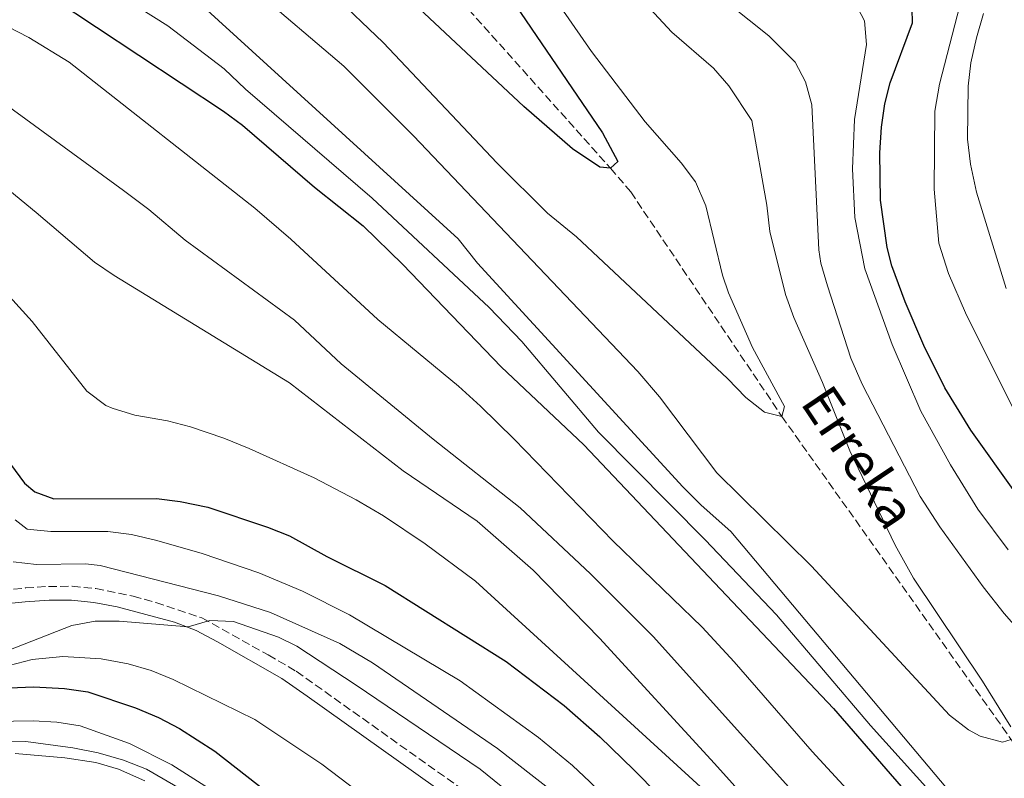
# Model space of a CAD drawing. Units: metres. Extents: x 616732 to 620156, y 4784957 to 4787330.
# Drawn here: x 617879 to 618087, y 4785273 to 4785433 of the extents above; entities that cross this region are included whole.
import ezdxf

# ---------------------------------------------------------------- set-up
doc = ezdxf.new("R2010")
doc.units = ezdxf.units.M
doc.header["$MEASUREMENT"] = 0
doc.linetypes.add('DGN Style 3', pattern=[2.435890702152634, 1.739921930109024, -0.6959687720436097])
for name, color, linetype, lineweight in [('Barranco lineal', 142, 'DGN Style 3', 13), ('Camino', 7, 'DGN Style 3', 0), ('Curva de nivel directora', 30, 'Continuous', 30), ('Curva de nivel intermedia', 30, 'Continuous', 0), ('Margen derecho', 7, 'Continuous', 0), ('Texto de arroyo-regatas y barrancos', 142, 'Continuous', 0)]:
    doc.layers.add(name, color=color, linetype=linetype, lineweight=lineweight)
doc.styles.add('Style-Arial', font='arial.ttf')

msp = doc.modelspace()

# ---------------------------------------------------------------- linework, layer by layer
at = {"layer": 'Barranco lineal', "color": 142, "linetype": 'DGN Style 3', "lineweight": 13}
msp.add_polyline3d([(617951.4000000004, 4785460.609999999, 445), (618004.0800000001, 4785401.630000001, 450), (618008.3499999996, 4785396.630000001, 450), (618040.25, 4785349.230000001, 455), (618088.6399999997, 4785281.050000001, 460), (618092.7100000001, 4785273.470000001, 461.2400000000052)], dxfattribs=at)
at = {"layer": 'Camino', "color": 7, "linetype": 'DGN Style 3', "lineweight": 0}
msp.add_polyline3d([(617875.6499999989, 4785312.550000001, 514.7400000000054), (617880.6099999987, 4785313.020000001, 514.3000000000029), (617885.469999998, 4785313.36, 514.5200000000041), (617890.4600000014, 4785313.369999999, 514.5200000000041), (617895.4400000013, 4785312.890000001, 514.5000000000001), (617903.3000000003, 4785311.279999999, 514.5899999999965), (617908.1000000014, 4785309.960000001, 514.6699999999984), (617917.8299999967, 4785306.710000001, 514.9600000000064), (617931.8199999989, 4785298.869999999, 516.0599999999978), (617937.7499999988, 4785295.430000001, 516.9400000000023), (617941.7600000009, 4785292.560000001, 517.8000000000029), (617976.8099999987, 4785267.670000001, 518.0299999999991), (617980.5300000003, 4785264.330000003, 518.0299999999991), (618001.5199999987, 4785243.390000002, 518.0299999999991)], dxfattribs=at)
at = {"layer": 'Curva de nivel directora', "color": 30, "linetype": 'Continuous', "lineweight": 30, "flags": 128}
for points, elevation in [([(617972.2499999988, 4785453.350000001), (618002.3999999993, 4785409.090000001), (618005.6099999989, 4785403.050000002), (618004.0800000001, 4785401.630000002), (618001.8299999993, 4785401.890000002), (617996.029999999, 4785405.750000002), (617985.8099999997, 4785414.650000002), (617960.2799999996, 4785438.590000001)], 450), ([(617886.6100000001, 4785437.430000001), (617922.3999999999, 4785413.690000001), (617926.4000000008, 4785410.710000001), (617941.5599999998, 4785397.640000002), (617951.8700000007, 4785389.470000001), (617960.2100000002, 4785381.33), (617981.0099999986, 4785359.710000001), (617998.4400000008, 4785343.260000001), (618051.1599999998, 4785287.58), (618080.6599999998, 4785253.600000001), (618105.7800000008, 4785227.27)], 475), ([(618099.1699999992, 4785322.000000002), (618089.7999999993, 4785332.800000002), (618080.1700000003, 4785346.369999999), (618074.6600000004, 4785355.300000001), (618070.2300000002, 4785364.240000002), (618066.2599999984, 4785373.439999999), (618063.4299999987, 4785381.03), (618062.4599999986, 4785384.91), (618061.0999999996, 4785394.880000002), (618060.9499999998, 4785404.859999999), (618061.2699999994, 4785410.289999999), (618061.9600000001, 4785415.250000001), (618063.1099999989, 4785419.660000001), (618067.8099999996, 4785432.340000001), (618067.7800000005, 4785435.289999999)], 475), ([(617877.4300000003, 4785339.140000001), (617880.3499999995, 4785335.16), (617882.5499999989, 4785333.300000003), (617886.57, 4785331.87), (617908.249999999, 4785331.91), (617913.2099999988, 4785331.310000001), (617919.0400000004, 4785330.050000001), (617931.6899999992, 4785325.859999999), (617936.3399999985, 4785324.02), (617944.1900000006, 4785319.690000001), (617956.4699999986, 4785313.51), (617982.0599999991, 4785297.480000001), (617994.2999999989, 4785288.199999999), (618001.8000000003, 4785281.570000002), (618008.9999999999, 4785274.640000001), (618035.1400000001, 4785248.07), (618038.969999999, 4785243.710000002), (618045.0199999998, 4785235.720000002), (618050.6900000003, 4785227.480000001), (618058.7300000002, 4785214.830000001), (618069.2499999991, 4785197.460000002), (618084.739999999, 4785168.17), (618087.5199999994, 4785160.630000004)], 500.0000000000004), ([(617877.1599999998, 4785291.910000001), (617882.3099999997, 4785292.170000001), (617888.8200000008, 4785291.790000001), (617893.7699999994, 4785291.109999999), (617903.7999999986, 4785287.7), (617908.629999999, 4785285.640000002), (617913.0900000003, 4785283.34), (617920.5599999981, 4785278.540000001), (617939.1900000006, 4785263.970000002)], 525.0000000000001)]:
    msp.add_lwpolyline(points, dxfattribs=dict(at, elevation=elevation))
at = {"layer": 'Curva de nivel intermedia', "color": 30, "linetype": 'Continuous', "lineweight": 0, "flags": 128}
for points, elevation in [([(617838.640000001, 4785451.269999999), (617881.2600000014, 4785429.27), (617889.7700000008, 4785424.02), (617928.9800000002, 4785393.179999999), (617936.5599999997, 4785386.660000001), (617954.9700000009, 4785369.73), (617971.9699999995, 4785355.640000001), (617976.6100000021, 4785351.42), (617983.76, 4785344.430000001), (618004.6400000011, 4785322.869999999), (618023.4300000002, 4785304.75), (618030.2100000017, 4785297.400000001), (618046.6100000012, 4785278.51), (618061.3000000007, 4785262.609999998), (618067.7200000002, 4785254.949999998), (618086.2099999996, 4785231.310000001)], 480.0000000000001), ([(617985.1799999995, 4785447.750000001), (618000.0700000002, 4785426.269999999), (618011.3700000013, 4785411.470000002), (618019, 4785402.75), (618022.0199999998, 4785398.76), (618024.2000000011, 4785393.67), (618027.7400000017, 4785379.039999999), (618029.0000000001, 4785375.349999999), (618034.0400000005, 4785363.759999999), (618040.7800000019, 4785351.340000001), (618040.2499999999, 4785349.230000001), (618036.5900000008, 4785350.17), (618032.620000001, 4785353.220000001), (618028.7800000011, 4785357.239999999)], 455.0000000000001), ([(618088.9200000009, 4785351.189999999), (618078.99, 4785371.079999999), (618075.4100000014, 4785379.449999998), (618073.3600000017, 4785385.850000001), (618072.3899999994, 4785397.210000001), (618072.5599999994, 4785413.720000001), (618073.5000000005, 4785419.399999999), (618079.4500000004, 4785442.350000001)], 480.0000000000001), ([(617897.4300000007, 4785440.100000001), (617910.6100000015, 4785431.720000001), (617922.5400000007, 4785422.619999998), (617927.02, 4785418.329999999), (617953.7400000016, 4785395.289999999), (617978.4300000013, 4785372.250000001), (617985.3300000014, 4785365.029999998), (618001.530000002, 4785345.939999998), (618024.0200000001, 4785323.210000001), (618039.1100000021, 4785307.320000002), (618058.9600000004, 4785283.970000001), (618075.1100000021, 4785266.02), (618096.2300000021, 4785241.66)], 470), ([(618088.6399999993, 4785281.050000001), (618086.820000002, 4785280.460000001), (618082.0900000001, 4785281.720000002), (618079.6300000015, 4785283.050000001), (618075.6399999994, 4785286.189999999), (618046.4700000003, 4785317.599999998), (618026.5000000012, 4785337.349999998), (618014.4500000014, 4785353.359999998), (618009.8400000001, 4785358.75), (617962.4800000011, 4785408.449999999), (617947.7600000004, 4785423.159999999), (617928.5600000002, 4785439.59)], 460), ([(618008.6399999999, 4785439.480000001), (618017.0399999997, 4785430.339999998), (618025.8100000005, 4785422.800000002), (618029.0800000007, 4785419.050000001), (618033.9199999997, 4785411.730000001), (618037.0900000016, 4785393.869999999), (618037.7199999995, 4785388.259999999), (618041.0400000011, 4785375), (618042.8000000002, 4785370.119999998), (618048.8200000017, 4785356.380000001), (618054.5999999996, 4785342), (618064.1600000019, 4785322.029999998), (618068.0300000008, 4785315.060000001), (618082.5999999997, 4785293.329999999), (618088.6100000001, 4785283.710000001)], 460), ([(618024.6900000006, 4785439.859999998), (618037.5099999994, 4785429.599999999), (618043.0500000005, 4785424.04), (618045.2000000007, 4785419.86), (618046.6, 4785415.039999999), (618048.0800000018, 4785384.439999999), (618048.4500000007, 4785381.58), (618049.8900000001, 4785376.789999999), (618054.7800000008, 4785361.56), (618057.2200000016, 4785356.05), (618069.4400000012, 4785332.33), (618073.6100000021, 4785325.899999999), (618082.7300000016, 4785313.279999999), (618087.1999999997, 4785307.630000002), (618098.5700000002, 4785294.699999998)], 465.0000000000001), ([(618087.780000001, 4785256.180000001), (618077.8400000011, 4785267.420000001), (618029.4500000017, 4785324.930000001), (618023.2100000011, 4785330.470000001), (618019.3700000009, 4785334.359999999), (617976.0199999998, 4785381.59), (617971.8900000014, 4785386.730000001), (617915.0199999993, 4785438.640000001)], 465.0000000000001), ([(618028.7800000011, 4785357.239999999), (617996.8600000005, 4785387.189999999), (617990.7600000007, 4785392.180000001), (617980.1200000012, 4785402.74), (617956.0900000008, 4785428.199999999), (617945.4600000002, 4785438.4)], 455.0000000000001), ([(618088.0300000012, 4785321.09), (618081.6200000008, 4785329.67), (618075.8499999995, 4785338.989999998), (618069.5700000009, 4785350.34), (618063.5000000001, 4785364.4), (618057.7900000014, 4785380.390000002), (618055.6300000001, 4785391.24), (618055.1600000006, 4785401.5), (618055.5700000019, 4785411.949999999), (618058.0900000011, 4785427.759999999), (618057.6600000019, 4785432.730000001), (618055.5300000017, 4785436.930000001)], 470), ([(617814.3400000001, 4785436.230000001), (617832.9200000011, 4785428.749999999), (617842.0400000006, 4785424.580000001), (617846.2699999996, 4785421.95), (617855.2999999998, 4785414.909999999), (617882.8400000016, 4785392.309999999), (617895.1700000009, 4785381.789999999), (617899.3100000005, 4785378.980000001), (617936.3099999994, 4785356.340000001), (617960.2700000005, 4785337.779999999), (617975.9500000003, 4785327.16), (617987.77, 4785316.76), (618001.750000001, 4785302.449999998), (618026.0499999997, 4785275.930000001), (618055.2099999998, 4785243.459999999), (618062.6200000017, 4785234.59), (618085.0499999997, 4785207.050000001), (618090.5800000017, 4785198.720000001)], 490.0000000000001), ([(617840.3300000008, 4785435.779999999), (617855.5400000013, 4785427.909999999), (617868.150000002, 4785420.73), (617876.2099999998, 4785415.210000001), (617901.2500000006, 4785396.929999999), (617906.6500000008, 4785392.96), (617914.2599999993, 4785386.48), (617937.3800000001, 4785369.59), (617947.2500000006, 4785360.349999998), (617966.650000002, 4785344.460000001), (617985.0000000006, 4785329.970000001), (617999.8700000013, 4785316.039999999)], 485), ([(618087.6300000012, 4785376.23), (618081.3300000002, 4785396.560000001), (618080.0700000018, 4785402.529999998), (618079.4300000003, 4785407.77), (618079.5599999999, 4785418.949999998), (618080.1400000011, 4785423.91), (618081.3200000012, 4785429.16), (618082.800000001, 4785434.300000002)], 485), ([(617864.9100000011, 4785388.06), (617882.0000000012, 4785369.3), (617893.5400000014, 4785354.55), (617897.5600000003, 4785351.57), (617898.8400000011, 4785350.970000001), (617903.630000001, 4785349.519999999), (617910.5900000014, 4785348.289999999), (617915.4300000007, 4785347.029999998), (617922.4199999999, 4785344.680000001), (617927.8300000014, 4785342.449999999), (617941.4900000006, 4785336.249999999), (617950.3600000021, 4785331.630000001), (617956.1399999999, 4785328.220000001), (617964.9300000009, 4785322.319999998), (617975.5500000003, 4785314.439999999), (618023.0700000002, 4785271.050000001), (618029.8800000009, 4785263.730000001), (618039.5000000009, 4785252.199999999), (618055.5400000007, 4785234.730000001), (618061.0500000004, 4785228.039999999), (618065.1600000008, 4785222.369999998)], 495), ([(617878.3900000014, 4785327.399999999), (617880.9300000005, 4785325.449999998), (617885.9100000005, 4785324.949999999), (617897.9900000016, 4785324.949999999), (617902.9500000017, 4785324.34), (617908.2800000003, 4785323.060000001), (617917.8800000004, 4785320.32), (617929.8099999995, 4785316.190000001), (617939.0400000007, 4785312.320000002), (617948.9600000005, 4785307.33), (617972.3300000017, 4785293.449999999), (617988.8699999996, 4785281.449999998), (617996.0400000003, 4785275.539999999), (617999.6900000002, 4785272.119999999), (618027.1699999995, 4785245.070000002), (618034.0499999993, 4785237.319999999), (618040.0100000006, 4785229.51), (618042.78, 4785225.350000001), (618052.7500000012, 4785208.470000001), (618057.8400000007, 4785199.300000001), (618061.360000001, 4785189.929999999), (618066.2800000008, 4785172.759999999)], 505.0000000000001), ([(617877.9800000001, 4785318.56), (617882.900000002, 4785317.989999999), (617893.2199999996, 4785318.099999999), (617896.3100000009, 4785317.789999999), (617921.3499999995, 4785311.349999999), (617932.2900000005, 4785307.810000001), (617946.9000000019, 4785301.289999999), (617953.8600000001, 4785297.189999999), (617980.2400000019, 4785279.15), (617992.0400000014, 4785269.899999999), (618007.2699999998, 4785256.88), (618011.1700000003, 4785252.99), (618018.2600000001, 4785244.960000002), (618025.2000000003, 4785235.849999999), (618035.9100000013, 4785218.890000001), (618038.360000001, 4785214.349999999), (618045.7599999995, 4785199.63), (618047.920000001, 4785194.88), (618049.5999999996, 4785190.170000001), (618055.2900000003, 4785170.800000001), (618058.9000000001, 4785154.850000001), (618064.0600000012, 4785139.589999998), (618066.1500000011, 4785134.600000001), (618092.8700000005, 4785087.320000002)], 510), ([(617999.8700000013, 4785316.039999999), (618013.1000000013, 4785302.800000002), (618051.2000000001, 4785260.429999999), (618067.1600000013, 4785241.180000001), (618094.2100000017, 4785206.74)], 485), ([(617875.0400000009, 4785299.149999999), (617890.3400000007, 4785305.079999999), (617895.3000000005, 4785306.02), (617900.3200000008, 4785305.98), (617914.9099999998, 4785304.8), (617919.4600000007, 4785306.119999998), (617924.5099999999, 4785305.96), (617934.0000000005, 4785302.630000002), (617937.8400000005, 4785300.710000001), (617950.4100000013, 4785292.499999999), (617976.5300000014, 4785274.77), (617984.3200000012, 4785268.509999999), (617996.2300000001, 4785258.289999997), (617999.7200000016, 4785254.710000001), (618009.3100000004, 4785243.42), (618018.1700000007, 4785230.730000001), (618027.5200000005, 4785213.26), (618034.4200000004, 4785198.74), (618040.3200000013, 4785183.349999999), (618043.6300000016, 4785173.239999999), (618045.9400000006, 4785163.640000002), (618047.6700000007, 4785153.34), (618052.0700000017, 4785131.550000001)], 515.0000000000001), ([(617877.1500000008, 4785296.65), (617881.9800000011, 4785297.899999999), (617888.4400000008, 4785298.57), (617896.5600000012, 4785298.060000001), (617902.2600000009, 4785296.970000001), (617907.1300000013, 4785295.589999998), (617911.7600000005, 4785293.710000001), (617928.9800000002, 4785285.239999999), (617943.1300000012, 4785275.789999999), (617991.0800000003, 4785239.420000001)], 520), ([(617873.8600000007, 4785284.810000001), (617882.2200000002, 4785284.96), (617887.1900000013, 4785284.679999999), (617892.1199999999, 4785283.9), (617902.5300000013, 4785280.159999999), (617911.4400000008, 4785275.65), (617920.7400000015, 4785269.800000001), (617946.0100000001, 4785252.619999999), (617962.1700000004, 4785240.849999999), (617966.9100000013, 4785237.17), (617973.1500000019, 4785231.630000001), (617995.2000000019, 4785209.699999999), (618000.3300000017, 4785203.369999999), (618003.0899999999, 4785199.199999998), (618009.4199999999, 4785187.699999998), (618012.4700000009, 4785180.710000001), (618016.7699999993, 4785165.3), (618018.2000000019, 4785158.59), (618019.1500000019, 4785148.279999998), (618019.1500000019, 4785137.13), (618018.7499999995, 4785128.84), (618018.8700000005, 4785118.390000001), (618019.4900000016, 4785113.130000001), (618022.070000001, 4785103.079999999)], 530.0000000000001), ([(617874.8300000008, 4785280.65), (617880.6500000012, 4785280.579999999), (617890.5900000011, 4785279.300000001), (617895.940000002, 4785278.189999999), (617901.2599999995, 4785276.679999999), (617906.13, 4785274.77), (617919.7100000009, 4785266.849999999)], 535), ([(617878.4299999995, 4785278.06), (617888.880000001, 4785277.139999999), (617895.4400000013, 4785276.149999999), (617900.2400000002, 4785274.759999999), (617905.7700000001, 4785272.310000001)], 540.0000000000001)]:
    msp.add_lwpolyline(points, dxfattribs=dict(at, elevation=elevation))
at = {"layer": 'Margen derecho', "color": 7, "linetype": 'Continuous', "lineweight": 0}
msp.add_polyline3d([(617875.5300000004, 4785309.58, 514.7400000000054), (617880.489999998, 4785310.060000001, 514.3000000000029), (617885.5799999975, 4785310.420000001, 514.5200000000041), (617890.3200000006, 4785310.430000001, 514.5200000000041), (617895.0100000022, 4785309.980000001, 514.5000000000001), (617899.9200000007, 4785309.050000001, 514.550000000003), (617912.050000001, 4785305.790000002, 514.7899999999936), (617916.6399999998, 4785304.010000001, 514.9600000000064), (617921.0799999967, 4785301.65, 515.1999999999972), (617934.6799999999, 4785293.880000001, 516.6900000000024), (617940.0500000011, 4785290.17, 517.8000000000029), (617974.969999999, 4785265.370000001, 518.0299999999991), (617978.510000002, 4785262.190000001, 518.0299999999991), (617999.4399999998, 4785241.310000001, 518.0299999999991)], dxfattribs=at)

# ---------------------------------------------------------------- texts
at = {"layer": 'Texto de arroyo-regatas y barrancos', "color": 142, "linetype": 'Continuous', "lineweight": 0, "style": 'Style-Arial'}
msp.add_text('Erreka', height=8, rotation=303.9, dxfattribs=at).set_placement((618043.9699999996, 4785352.130000001, 456.7400000000052))

doc.saveas('drawing.dxf')
